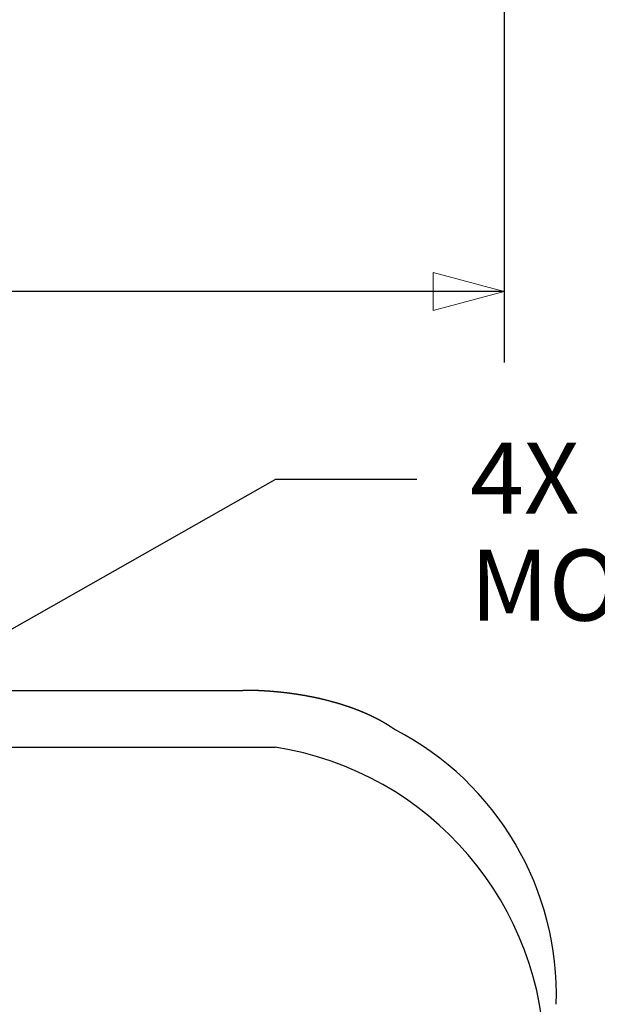
# Model space of a CAD drawing. Extents: x 0 to 17, y 0 to 11.
# Drawn here: x 9.9 to 10.9, y 2.3 to 4.1 of the extents above; entities that cross this region are included whole.
import ezdxf

# ---------------------------------------------------------------- set-up
doc = ezdxf.new("R2010")
doc.units = 0
doc.header["$MEASUREMENT"] = 0
doc.layers.add('DIMS_NOTES', color=7, linetype='Continuous')
doc.layers.add('GEOMETRY', color=7, linetype='Continuous')
doc.styles.add('blockfont', font='simplex.shx', dxfattribs={"bigfont": 'bigfont'})

msp = doc.modelspace()

# ---------------------------------------------------------------- linework, layer by layer
at = {"layer": 'DIMS_NOTES', "linetype": 'Continuous'}
for p, q in [((10.7472, 6.3126), (10.7472, 3.4728)), ((10.7472, 3.5978), (8.8858, 3.5978)), ((9.4137, 2.7389), (10.3437, 3.2668)), ((9.4137, 2.7389), (10.3437, 3.2668)), ((10.5937, 3.2668), (10.3437, 3.2668)), ((10.5937, 3.2668), (10.3437, 3.2668))]:
    msp.add_line(p, q, dxfattribs=at)
at = {"layer": 'DIMS_NOTES', "linetype": 'Continuous', "lineweight": 0}
for p, q in [((10.7472, 6.3126), (10.7472, 3.4728)), ((10.7472, 3.5978), (10.6222, 3.6313)), ((10.6222, 3.5643), (10.6222, 3.6313)), ((10.7472, 3.5978), (8.8858, 3.5978)), ((10.7472, 3.5978), (10.6222, 3.5643))]:
    msp.add_line(p, q, dxfattribs=at)
at = {"layer": 'GEOMETRY', "linetype": 'Continuous'}
for p, q in [((9.1324, 2.8953), (10.2868, 2.8953)), ((9.4726, 2.7953), (10.3438, 2.7953))]:
    msp.add_line(p, q, dxfattribs=at)
for centre, radius, start, end in [((10.3137, 2.359), 0.5257, 358.1993, 62.6877), ((10.2575, 2.2404), 0.5616, 0, 81.1673)]:
    msp.add_arc(centre, radius, start, end, dxfattribs=at)
msp.add_rational_spline([(10.5549, 2.826), (10.5511, 2.8287), (10.5472, 2.8313), (10.5431, 2.8339), (10.539, 2.8364), (10.5347, 2.839), (10.5302, 2.8415), (10.5257, 2.8439), (10.521, 2.8464), (10.5162, 2.8487), (10.5112, 2.8511), (10.5062, 2.8534), (10.501, 2.8557), (10.4957, 2.8579), (10.4903, 2.86), (10.4848, 2.8622), (10.4791, 2.8642), (10.4734, 2.8663), (10.4676, 2.8682), (10.4617, 2.8701), (10.4557, 2.872), (10.4496, 2.8737), (10.4342, 2.8779), (10.4278, 2.8794), (10.4215, 2.8809), (10.415, 2.8823), (10.4085, 2.8836), (10.4019, 2.8849), (10.3953, 2.8861), (10.3886, 2.8872), (10.3819, 2.8883), (10.3751, 2.8893), (10.3683, 2.8902), (10.3614, 2.891), (10.3545, 2.8918), (10.3475, 2.8925), (10.3405, 2.8931), (10.3334, 2.8937), (10.3262, 2.8941), (10.3192, 2.8945), (10.3125, 2.8949), (10.3022, 2.8951), (10.2868, 2.8953)], [1, 0.999978820577, 0.999980122349, 1, 0.999982847802, 0.999983601468, 1, 0.999985609324, 0.999986150426, 1, 0.999987649389, 0.999988051597, 1, 0.999989184589, 0.999989495545, 1, 0.999990374335, 0.999990642855, 1, 0.999991438515, 0.99999166438, 1, 0.999992640342, 0.999992794426, 1, 0.999993213989, 0.999993329232, 1, 0.999993644198, 0.999993726125, 1, 0.999993954799, 0.999993990252, 1, 0.999994145933, 0.999993937212, 1, 0.999994015712, 0.99999147654, 1, 0.999990254393, 0.999971129562, 1], degree=3, knots=[0, 0, 0, 0, 0.024777, 0.037455, 0.050314, 0.076608, 0.090039, 0.103654, 0.131453, 0.145637, 0.160004, 0.189296, 0.204224, 0.21933, 0.250102, 0.265762, 0.2816, 0.313806, 0.330113, 0.346532, 0.379721, 0.396487, 0.413361, 0.48193, 0.499331, 0.516829, 0.552121, 0.569905, 0.587782, 0.6238, 0.641939, 0.660161, 0.696845, 0.715305, 0.733836, 0.771118, 0.789905, 0.808678, 0.846492, 0.866101, 0.884549, 1, 1, 1, 1], dxfattribs=at)

# ---------------------------------------------------------------- texts
at = {"layer": 'DIMS_NOTES', "linetype": 'Continuous', "lineweight": 0, "style": 'blockfont'}
for s, p in [('4X ', (10.6875, 3.2063)), ('MOUNTING HOLES', (10.6875, 3.0181))]:
    msp.add_text(s, height=0.125, dxfattribs=at).set_placement(p)

doc.saveas('drawing.dxf')
